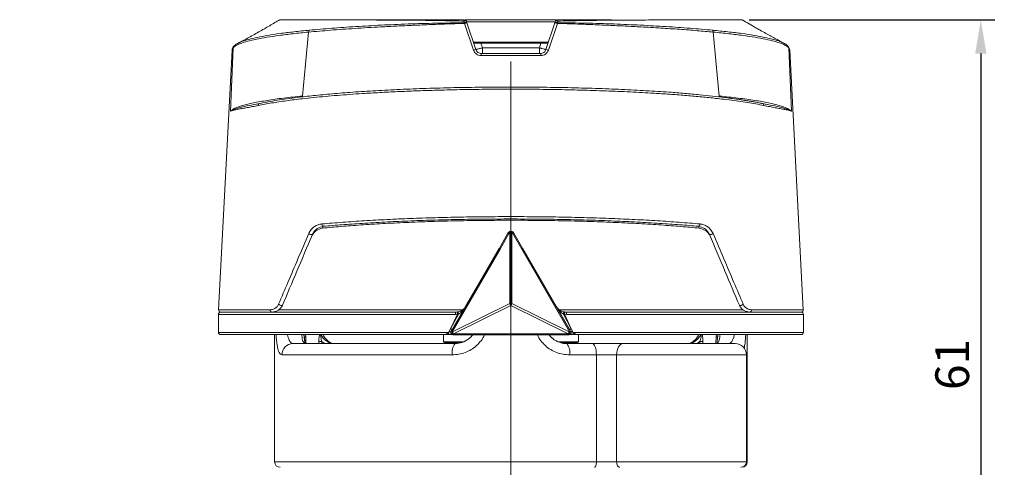
# Model space of a CAD drawing. Units: millimetres. Extents: x 874 to 1468, y -218 to 623.
# Drawn here: x 999 to 1087, y 506 to 546 of the extents above; entities that cross this region are included whole.
import ezdxf

# ---------------------------------------------------------------- set-up
doc = ezdxf.new("R2010")
doc.units = ezdxf.units.MM
doc.layers.add('osie', color=7, linetype='Continuous')
doc.layers.add('wymiary', color=3, linetype='Continuous')
doc.styles.get("Standard").update_dxf_attribs({"font": 'arial.ttf'})
doc.dimstyles.new('Afriso', dxfattribs={"dimtxt": 3, "dimasz": 3, "dimexe": 1.25, "dimexo": 0.625, "dimtad": 1, "dimdec": 0, "dimtxsty": 'Standard', "dimcen": 2.5, "dimadec": 0, "dimazin": 0, "dimtfac": 1, "dimtdec": 0, "dimtmove": 0, "dimatfit": 3, "dimfxl": 1, "dimarcsym": 0})

# ---------------------------------------------------------------- blocks, each defined once
blk = doc.blocks.new('SW_CENTERMARKSYMBOL_0')
at = {"color": 0, "linetype": 'Continuous', "lineweight": 0}
for p, q in [((0, 2.5), (0, 28.793)), ((0, 0), (0, 1.25)), ((-2.5, 0), (-21.832, 0)), ((0, 0), (-1.25, 0)), ((0, 0), (0, -1.25)), ((0, 0), (1.25, 0)), ((2.5, 0), (21.927, 0)), ((0, -2.5), (0, -9.05))]:
    blk.add_line(p, q, dxfattribs=at)
blk = doc.blocks.new('ARV4dF20')
at = {"color": 7, "linetype": 'Continuous', "lineweight": 15}
for p, q in [((-4.127, 61.023), (-4.178, 61.174)), ((-4.128, 60.969), (-4.127, 61.023)), ((-3.328, 58.589), (-4.128, 60.969)), ((-3.907, 61.022), (-3.954, 61.163)), ((-3.114, 58.642), (-3.907, 61.022)), ((3.907, 61.022), (3.114, 58.642)), ((4.128, 60.969), (3.328, 58.589)), ((3.907, 61.022), (3.954, 61.163)), ((4.178, 61.174), (4.127, 61.023)), ((4.127, 61.023), (4.128, 60.969)), ((-18.516, 54.513), (-17.989, 60.194)), ((17.989, 60.194), (18.516, 54.513)), ((-24.934, 53.17), (-24.692, 58.803)), ((-24.692, 58.803), (-24.779, 58.602)), ((-3.336, 59.3), (3.339, 59.3)), ((-2.668, 59.3), (-2.668, 59.2)), ((-2.534, 58.8), (-2.668, 59.2)), ((-2.668, 59.2), (2.668, 59.2)), ((-2.534, 58.8), (-2.534, 58.3)), ((-2.534, 58.8), (2.534, 58.8)), ((2.534, 58.8), (2.668, 59.2)), ((2.534, 58.3), (2.534, 58.8)), ((2.668, 59.3), (2.668, 59.2)), ((24.692, 58.803), (24.934, 53.17)), ((24.779, 58.602), (24.692, 58.803)), ((-24.779, 58.602), (-25.989, 35.51)), ((2.659, 58.11), (-2.659, 58.11)), ((25.989, 35.51), (24.779, 58.602)), ((-22.36, 53.844), (-22.768, 53.769)), ((22.768, 53.769), (22.36, 53.844)), ((-16.743, 42.766), (-16.675, 42.928)), ((16.743, 42.766), (16.675, 42.928)), ((-1.058, 40.941), (-0.26, 42.324)), ((-0.178, 42.276), (-0.967, 40.909)), ((-0.091, 36.067), (-0.091, 42.326)), ((0, 42.474), (0, 42.474)), ((0, 42.332), (0, 36.074)), ((0.091, 42.326), (0.091, 36.067)), ((0.967, 40.909), (0.178, 42.276)), ((0.26, 42.324), (1.058, 40.941)), ((-5.3, 33.586), (-1.049, 40.956)), ((-5.218, 33.538), (-0.967, 40.909)), ((-4.026, 35.8), (-1.058, 40.941)), ((-1.058, 40.941), (-1.049, 40.956)), ((0.967, 40.909), (5.218, 33.538)), ((1.058, 40.941), (1.049, 40.956)), ((1.049, 40.956), (5.3, 33.586)), ((1.058, 40.941), (4.026, 35.8)), ((-5.187, 33.538), (-0.091, 36.067)), ((-5.096, 33.363), (0, 35.893)), ((0, 35.893), (5.096, 33.363)), ((0, 33.363), (0, 35.893)), ((0.091, 36.067), (5.187, 33.538)), ((-26, 35.1), (-26, 33.5)), ((-21, 35.361), (-21, 35.3)), ((-4.759, 35.112), (-5.36, 33.815)), ((-5.36, 33.815), (-4.66, 35.107)), ((-4.337, 35.257), (-5.228, 33.715)), ((-4.93, 35.1), (-4.759, 35.112)), ((-4.751, 35.31), (-4.892, 35.3)), ((-4.66, 35.107), (-4.759, 35.112)), ((-4.695, 35.32), (-4.751, 35.31)), ((-4.66, 35.107), (-4.401, 35.309)), ((-4.329, 35.474), (-4.401, 35.427)), ((5.228, 33.715), (4.337, 35.257)), ((4.401, 35.309), (4.66, 35.107)), ((4.66, 35.107), (4.759, 35.112)), ((4.66, 35.107), (5.36, 33.815)), ((4.751, 35.31), (4.695, 35.32)), ((4.892, 35.3), (4.751, 35.31)), ((4.759, 35.112), (5.36, 33.815)), ((4.759, 35.112), (4.93, 35.1)), ((21, 35.3), (21, 35.361)), ((26, 33.5), (26, 35.1)), ((-21, 33.3), (-21, 22)), ((-18.384, 33.156), (-18.402, 33.3)), ((-6, 33.3), (-6, 32.66)), ((-5.819, 33.3), (-5.498, 33.3)), ((-5.541, 33.5), (-5.36, 33.815)), ((-5.319, 33.54), (-5.321, 33.531)), ((-5.298, 33.594), (-5.3, 33.586)), ((-5.3, 33.586), (-5.218, 33.538)), ((-5.228, 33.715), (-5.298, 33.594)), ((-5.218, 33.538), (-5.187, 33.538)), ((-5.13, 33.286), (-5.099, 33.285)), ((-5.127, 33.286), (-5.13, 33.286)), ((-5.096, 33.285), (-5.099, 33.285)), ((0, 33.363), (-5.096, 33.363)), ((-5.096, 33.285), (0, 33.285)), ((-5.096, 33.285), (-5.096, 33.285)), ((5.096, 33.363), (0, 33.363)), ((0, 33.285), (5.096, 33.285)), ((5.096, 33.285), (5.096, 33.285)), ((5.099, 33.285), (5.096, 33.285)), ((5.099, 33.285), (5.13, 33.286)), ((5.187, 33.538), (5.218, 33.538)), ((5.321, 33.531), (5.319, 33.54)), ((5.36, 33.815), (5.541, 33.5)), ((5.498, 33.3), (5.819, 33.3)), ((6, 32.66), (6, 33.3)), ((18.401, 33.323), (18.379, 33.117)), ((21, 22), (21, 33.3)), ((-16.013, 32.526), (-15.854, 32.5)), ((-6, 32.66), (-5.85, 32.573)), ((-4.243, 32.66), (-6, 32.66)), ((6, 32.66), (4.223, 32.66)), ((7.236, 32.5), (4.963, 32.5)), ((5.85, 32.573), (6, 32.66)), ((15.854, 32.5), (16.017, 32.526)), ((-5.212, 31.5), (-20.343, 31.5)), ((7.598, 31.5), (5.212, 31.5)), ((7.598, 22), (7.598, 31.5)), ((7.598, 31.5), (9.398, 31.5)), ((9.398, 31.5), (9.398, 22)), ((20.935, 22), (20.935, 31.5)), ((9.398, 22), (7.598, 22))]:
    blk.add_line(p, q, dxfattribs=at)
at = {"color": 8, "linetype": 'Continuous', "lineweight": 15}
for p, q in [((3.937, 61.1), (-3.935, 61.1)), ((22.277, 53.863), (22.033, 53.909)), ((-26, 35.1), (-4.93, 35.1)), ((-25.989, 35.51), (-21.391, 35.51)), ((-20.965, 35.3), (-20.965, 35.371)), ((-20.694, 35.49), (-4.286, 35.49)), ((4.286, 35.49), (20.666, 35.49)), ((4.93, 35.1), (26, 35.1)), ((20.965, 35.371), (20.965, 35.3)), ((21.391, 35.51), (25.989, 35.51)), ((-26, 33.5), (-5.541, 33.5)), ((-18.266, 33.3), (-18.231, 33.109)), ((-5.096, 33.285), (-5.096, 33.363)), ((0, 33.363), (0, 33.285)), ((5.096, 33.363), (5.096, 33.285)), ((5.541, 33.5), (26, 33.5)), ((18.231, 33.109), (18.266, 33.3)), ((-18.377, 33.112), (-18.398, 33.244)), ((-18.231, 33.109), (-18.219, 32.512)), ((-17.061, 32.5), (-17.065, 32.69)), ((-16.799, 32.693), (-16.795, 32.5)), ((-16.799, 32.693), (-16.55, 32.5)), ((-5.85, 32.573), (-4.504, 32.573)), ((4.475, 32.573), (5.85, 32.573)), ((16.55, 32.5), (16.799, 32.693)), ((16.795, 32.5), (16.799, 32.693)), ((17.065, 32.69), (17.061, 32.5)), ((18.219, 32.5), (18.231, 33.109)), ((18.398, 33.244), (18.377, 33.112)), ((20.935, 31.5), (9.398, 31.5)), ((-21, 22), (7.598, 22)), ((9.398, 22), (20.935, 22)), ((21, 22), (20.935, 22))]:
    blk.add_line(p, q, dxfattribs=at)
at = {"color": 8, "linetype": 'Continuous', "lineweight": 15, "flags": 128}
for points in [[(-18.516, 54.513), (-18.518, 54.473), (-18.524, 54.439)], [(18.524, 54.44), (18.518, 54.473), (18.516, 54.513)], [(-5.13, 33.286), (-5.149, 33.29), (-5.169, 33.305), (-5.188, 33.329), (-5.203, 33.362), (-5.214, 33.402), (-5.22, 33.446), (-5.221, 33.492), (-5.218, 33.538)], [(-5.099, 33.285), (-5.118, 33.289), (-5.139, 33.304), (-5.157, 33.329), (-5.172, 33.362), (-5.183, 33.401), (-5.19, 33.445), (-5.191, 33.492), (-5.187, 33.538)], [(5.187, 33.538), (5.191, 33.492), (5.19, 33.445), (5.183, 33.401), (5.172, 33.362), (5.157, 33.329), (5.139, 33.304), (5.118, 33.289), (5.099, 33.285)], [(5.218, 33.538), (5.221, 33.492), (5.22, 33.446), (5.214, 33.402), (5.203, 33.362), (5.188, 33.329), (5.169, 33.305), (5.149, 33.29), (5.13, 33.286)], [(19.861, 33.3), (19.846, 33.231), (19.8, 33.058), (19.729, 32.855), (19.671, 32.733), (19.631, 32.668), (19.619, 32.652), (19.616, 32.647), (19.614, 32.645), (19.614, 32.645), (19.614, 32.644), (19.614, 32.644), (19.613, 32.644), (19.613, 32.644), (19.613, 32.644), (19.613, 32.644), (19.613, 32.644), (19.495, 32.533), (19.374, 32.5)]]:
    blk.add_lwpolyline(points, dxfattribs=at)
at = {"color": 7, "linetype": 'Continuous', "lineweight": 15, "flags": 128}
for points in [[(-20.649, 35.999), (-20.612, 35.967), (-20.564, 35.937), (-20.51, 35.911), (-20.454, 35.893), (-20.401, 35.883), (-20.356, 35.883), (-20.323, 35.892), (-20.305, 35.911)], [(20.649, 35.999), (20.612, 35.967), (20.564, 35.937), (20.51, 35.911), (20.454, 35.893), (20.401, 35.883), (20.356, 35.883), (20.323, 35.892), (20.306, 35.911)], [(-4.401, 35.309), (-4.407, 35.331), (-4.412, 35.352), (-4.414, 35.372), (-4.414, 35.389), (-4.411, 35.405), (-4.407, 35.417), (-4.401, 35.427), (-4.392, 35.434)], [(4.392, 35.434), (4.401, 35.427), (4.407, 35.417), (4.411, 35.405), (4.414, 35.389), (4.414, 35.372), (4.412, 35.352), (4.407, 35.331), (4.401, 35.309)], [(-5.321, 33.531), (-5.32, 33.537), (-5.3, 33.586)], [(5.218, 33.538), (5.235, 33.548), (5.252, 33.558), (5.266, 33.566), (5.278, 33.573), (5.287, 33.578), (5.294, 33.582), (5.298, 33.585), (5.3, 33.586)], [(5.3, 33.586), (5.32, 33.537), (5.321, 33.531)], [(7.236, 32.5), (7.307, 32.481), (7.375, 32.424), (7.437, 32.331), (7.492, 32.207), (7.537, 32.056), (7.571, 31.883), (7.591, 31.695), (7.598, 31.5)], [(9.398, 31.5), (9.409, 31.695), (9.439, 31.883), (9.489, 32.056), (9.556, 32.207), (9.638, 32.331), (9.731, 32.424), (9.832, 32.481), (9.937, 32.5)], [(18.231, 33.109), (18.268, 33.109), (18.301, 33.109), (18.329, 33.109), (18.352, 33.109), (18.368, 33.109), (18.378, 33.11), (18.381, 33.111), (18.377, 33.112)], [(7.417, 21.5), (7.453, 21.51), (7.487, 21.538), (7.518, 21.584), (7.545, 21.646), (7.568, 21.722), (7.585, 21.809), (7.595, 21.902), (7.598, 22)], [(9.667, 21.5), (9.615, 21.51), (9.565, 21.538), (9.518, 21.584), (9.477, 21.646), (9.444, 21.722), (9.419, 21.809), (9.404, 21.902), (9.398, 22)]]:
    blk.add_lwpolyline(points, dxfattribs=at)
at = {"color": 7, "linetype": 'Continuous', "lineweight": 15}
for centre, radius, start, end in [((-4.144, 61.1), 0.2, 18.43495, 90), ((4.144, 61.1), 0.2, 90, 161.56505), ((-17.783, 60.211), 0.206, 132.19632, 184.89564), ((17.783, 60.211), 0.206, 355.10611, 47.80193), ((-24.496, 58.795), 0.197, 119.08444, 144.54701), ((-3.067, 57.99), 0.654, 94.1283, 113.55281), ((3.067, 57.99), 0.654, 66.44692, 85.87196), ((24.496, 58.795), 0.197, 35.41522, 60.91666), ((-2.169, 58.156), 0.492, 162.94922, 185.27446), ((2.169, 58.156), 0.492, 354.72953, 17.04902), ((-22.278, 53.684), 0.179, 89.73565, 183.1613), ((22.278, 53.684), 0.179, 356.83966, 90.26309), ((-16.607, 43.116), 0.2, 173.85992, 250.2731), ((16.607, 43.116), 0.2, 289.72747, 6.13878), ((-17.729, 42.539), 0.346, 225.69356, 283.82974), ((25.156, 86.183), 50.692, 239.90823, 240.01553), ((-0.002, 41.713), 0.619, 89.8455, 98.28332), ((-24.966, 85.855), 50.312, 299.98293, 300.09105), ((17.729, 42.539), 0.346, 256.17033, 314.30637), ((-0.002, 35.455), 0.618, 89.83952, 98.28765), ((0.455, 36.241), 0.573, 197.67694, 217.41378), ((0.002, 35.455), 0.618, 81.7119, 90.16093), ((-0.455, 36.241), 0.573, 322.5844, 342.32488), ((-25.8, 35.1), 0.2, 90, 180), ((-25.789, 35.5), 0.2, 177, 270), ((-21.206, 35.486), 0.187, 172.42547, 263.55904), ((-4.638, 35.148), 0.296, 149.15618, 189.37018), ((-4.475, 35.199), 0.297, 158.14168, 197.0615), ((-3.179, 35.462), 1.523, 185.38315, 193.49065), ((-4.49, 35.132), 0.198, 39.20184, 63.31942), ((4.49, 35.133), 0.197, 116.67548, 140.8065), ((3.178, 35.463), 1.524, 346.51063, 354.61362), ((4.475, 35.199), 0.297, 342.93709, 21.85973), ((4.638, 35.148), 0.296, 350.63035, 30.84535), ((21.206, 35.486), 0.187, 276.44031, 7.57486), ((25.789, 35.5), 0.2, 270, 3), ((25.8, 35.1), 0.2, 0, 90), ((-25.8, 33.5), 0.2, 180, 270), ((-5.274, 33.452), 0.271, 169.85024, 214.20995), ((-5.525, 33.46), 0.392, 40.6811, 65.08096), ((-5.127, 33.486), 0.2, 149.96982, 269.07531), ((-4.641, 33.712), 0.573, 197.6767, 217.44013), ((-4.977, 34.5), 2, 307.81355, 322.28218), ((4.977, 34.5), 2, 217.53056, 233.75558), ((4.641, 33.712), 0.573, 322.56032, 342.32356), ((5.127, 33.486), 0.2, 270.9249, 30.02943), ((5.525, 33.46), 0.392, 114.91547, 139.32247), ((5.274, 33.452), 0.271, 325.78929, 10.15155), ((25.8, 33.5), 0.2, 270, 0), ((-19.358, 31.515), 0.985, 90.92478, 180.89594), ((-17.027, 42.325), 9.635, 269.7755, 271.35421), ((-5.95, 32.4), 0.2, 30, 60), ((-4.018, 31.735), 1.216, 141.00379, 191.12143), ((-4.96, 34.426), 1.926, 269.91384, 308.76434), ((4.018, 31.735), 1.216, 348.87924, 38.99534), ((5.95, 32.4), 0.2, 120, 150), ((17.027, 42.325), 9.635, 268.64581, 270.22448), ((19.935, 31.5), 1, 0, 90), ((-20.5, 22), 0.5, 180, 270), ((20.435, 22), 0.5, 270, 0), ((20.5, 22), 0.5, 270, 0)]:
    blk.add_arc(centre, radius, start, end, dxfattribs=at)
at = {"color": 8, "linetype": 'Continuous', "lineweight": 15}
for centre, radius, start, end in [((-24.495, 58.794), 0.197, 144.57162, 177.50991), ((24.495, 58.794), 0.197, 2.48834, 35.39586), ((-18.29, 35.92), 2.812, 268.27666, 271.19041)]:
    blk.add_arc(centre, radius, start, end, dxfattribs=at)
at = {"color": 7, "linetype": 'Continuous', "lineweight": 15}
for points, knots in [([(-20.563, 61.29), (-20.703, 61.207), (-20.988, 61.038), (-21.452, 60.762), (-21.936, 60.479), (-22.437, 60.193), (-22.947, 59.909), (-23.452, 59.636), (-23.92, 59.388), (-24.172, 59.254), (-24.294, 59.189)], [0, 0, 0, 0, 0.097427, 0.19679, 0.302012, 0.416794, 0.544433, 0.687585, 0.847984, 1, 1, 1, 1]), ([(-4.178, 61.174), (-4.8, 61.189), (-6.04, 61.221), (-7.835, 61.247), (-9.558, 61.262), (-11.371, 61.271), (-13.231, 61.276), (-15.062, 61.28), (-16.668, 61.282), (-18.029, 61.281), (-19.118, 61.28), (-19.932, 61.278), (-20.416, 61.276), (-20.627, 61.273), (-20.586, 61.272), (-20.583, 61.272)], [0, 0, 0, 0, 0.068402, 0.136634, 0.204823, 0.272388, 0.362107, 0.452521, 0.542398, 0.632159, 0.722598, 0.81231, 0.902293, 0.992681, 1, 1, 1, 1]), ([(-19.748, 61.3), (-19.735, 61.3), (-19.709, 61.3), (-19.525, 61.3), (-19.436, 61.3)], [0, 0, 0, 0, 0.518449, 1, 1, 1, 1]), ([(-4.144, 61.3), (-4.965, 61.3), (-6.605, 61.3), (-8.945, 61.3), (-11.142, 61.3), (-13.168, 61.3), (-14.996, 61.3), (-16.594, 61.3), (-17.964, 61.3), (-18.647, 61.3), (-18.989, 61.3)], [0, 0, 0, 0, 0.125728, 0.251023, 0.376395, 0.500781, 0.625682, 0.750514, 0.87521, 1, 1, 1, 1]), ([(-4.178, 61.174), (-4.177, 61.188), (-4.174, 61.218), (-4.167, 61.258), (-4.157, 61.293), (-4.149, 61.297), (-4.144, 61.3)], [0, 0, 0, 0, 0.1936446, 0.4246026, 0.6933945, 1, 1, 1, 1]), ([(4.056, 61.3), (3.878, 61.3), (3.127, 61.3), (1.768, 61.3), (0, 61.3), (-1.769, 61.3), (-3.127, 61.3), (-3.878, 61.3), (-4.056, 61.3)], [0, 0, 0, 0, 0.067284, 0.283674, 0.5, 0.716391, 0.932716, 1, 1, 1, 1]), ([(4.144, 61.3), (4.149, 61.297), (4.157, 61.293), (4.167, 61.258), (4.174, 61.218), (4.177, 61.188), (4.178, 61.174)], [0, 0, 0, 0, 0.306594, 0.57539, 0.806351, 1, 1, 1, 1]), ([(8.925, 61.3), (8.155, 61.3), (6.612, 61.3), (4.967, 61.3), (4.144, 61.3)], [0, 0, 0, 0, 0.499344, 1, 1, 1, 1]), ([(20.583, 61.272), (20.586, 61.272), (20.626, 61.273), (20.416, 61.276), (19.931, 61.278), (19.118, 61.28), (18.029, 61.281), (16.67, 61.282), (15.065, 61.28), (13.235, 61.276), (11.375, 61.271), (9.557, 61.262), (7.833, 61.247), (6.041, 61.221), (4.8, 61.189), (4.178, 61.174)], [0, 0, 0, 0, 0.0069565, 0.097106, 0.1868281, 0.2772824, 0.3671264, 0.4569426, 0.5473976, 0.6371243, 0.7272336, 0.7953038, 0.8632368, 0.9315519, 1, 1, 1, 1]), ([(19.436, 61.3), (19.525, 61.3), (19.709, 61.3), (19.735, 61.3), (19.748, 61.3)], [0, 0, 0, 0, 0.481478, 1, 1, 1, 1]), ([(24.281, 59.197), (24.072, 59.309), (23.581, 59.572), (22.746, 60.031), (21.72, 60.608), (20.965, 61.053), (20.563, 61.29)], [0, 0, 0, 0, 0.176042, 0.411725, 0.685988, 1, 1, 1, 1]), ([(-4.128, 60.969), (-4.593, 60.955), (-5.587, 60.926), (-7.108, 60.868), (-8.653, 60.804), (-10.145, 60.734), (-11.9, 60.643), (-13.889, 60.523), (-16.048, 60.37), (-17.347, 60.252), (-17.989, 60.194)], [0, 0, 0, 0, 0.091117, 0.194757, 0.302193, 0.402914, 0.502153, 0.672213, 0.838159, 1, 1, 1, 1]), ([(-17.922, 60.364), (-17.265, 60.423), (-15.955, 60.54), (-13.804, 60.689), (-11.538, 60.819), (-9.154, 60.923), (-6.681, 60.998), (-4.979, 61.015), (-4.127, 61.023)], [0, 0, 0, 0, 0.166447, 0.331771, 0.497496, 0.664765, 0.832193, 1, 1, 1, 1]), ([(-3.954, 61.163), (-3.957, 61.168), (-3.961, 61.178), (-3.977, 61.188), (-4.001, 61.196), (-4.029, 61.2), (-4.064, 61.199), (-4.101, 61.195), (-4.14, 61.186), (-4.166, 61.178), (-4.178, 61.174)], [0, 0, 0, 0, 0.109101, 0.249997, 0.360596, 0.499992, 0.61945, 0.749999, 0.874981, 1, 1, 1, 1]), ([(-3.907, 61.022), (-3.909, 61.023), (-3.913, 61.025), (-3.932, 61.023), (-3.959, 61.018), (-4.001, 61.008), (-4.059, 60.992), (-4.106, 60.976), (-4.128, 60.969)], [0, 0, 0, 0, 0.154065, 0.299883, 0.437419, 0.566675, 0.799376, 1, 1, 1, 1]), ([(-4.127, 61.023), (-4.102, 61.031), (-4.064, 61.042), (-4.015, 61.049), (-3.974, 61.052), (-3.94, 61.047), (-3.916, 61.037), (-3.91, 61.027), (-3.907, 61.022)], [0, 0, 0, 0, 0.242086, 0.368605, 0.499828, 0.708722, 0.844163, 1, 1, 1, 1]), ([(3.907, 61.022), (3.91, 61.027), (3.916, 61.037), (3.94, 61.047), (3.974, 61.052), (4.015, 61.05), (4.064, 61.042), (4.102, 61.031), (4.127, 61.023)], [0, 0, 0, 0, 0.155878, 0.291323, 0.500174, 0.631425, 0.757948, 1, 1, 1, 1]), ([(4.128, 60.969), (4.106, 60.976), (4.059, 60.992), (4.001, 61.008), (3.959, 61.018), (3.932, 61.023), (3.913, 61.025), (3.909, 61.023), (3.907, 61.022)], [0, 0, 0, 0, 0.200628, 0.43333, 0.562579, 0.70011, 0.845927, 1, 1, 1, 1]), ([(4.178, 61.174), (4.165, 61.178), (4.14, 61.186), (4.1, 61.195), (4.063, 61.199), (4.028, 61.2), (4.001, 61.196), (3.977, 61.188), (3.961, 61.178), (3.957, 61.168), (3.954, 61.163)], [0, 0, 0, 0, 0.125032, 0.250014, 0.38906, 0.500009, 0.639454, 0.750003, 0.890919, 1, 1, 1, 1]), ([(4.127, 61.023), (4.979, 61.015), (6.681, 60.999), (9.154, 60.923), (11.538, 60.819), (13.804, 60.689), (15.955, 60.54), (17.265, 60.423), (17.922, 60.364)], [0, 0, 0, 0, 0.1678063, 0.3352345, 0.5025036, 0.6682285, 0.8335527, 1, 1, 1, 1]), ([(17.989, 60.194), (17.512, 60.238), (16.549, 60.326), (14.986, 60.446), (13.324, 60.558), (11.7, 60.653), (10.145, 60.734), (8.653, 60.804), (7.107, 60.868), (5.586, 60.926), (4.592, 60.955), (4.128, 60.969)], [0, 0, 0, 0, 0.120997, 0.2443074, 0.3699365, 0.4978885, 0.5970842, 0.6978087, 0.8053074, 0.9089632, 1, 1, 1, 1]), ([(-17.989, 60.194), (-18.456, 60.147), (-19.387, 60.054), (-20.617, 59.9), (-21.714, 59.736), (-22.654, 59.563), (-23.432, 59.381), (-24.035, 59.194), (-24.478, 59.001), (-24.621, 58.869), (-24.692, 58.803)], [0, 0, 0, 0, 0.1252459, 0.2496192, 0.3742417, 0.4998457, 0.6245585, 0.7489034, 0.8740054, 1, 1, 1, 1]), ([(24.692, 58.803), (24.621, 58.869), (24.48, 58.999), (24.04, 59.192), (23.437, 59.38), (22.66, 59.561), (21.722, 59.735), (20.628, 59.899), (19.395, 60.053), (18.458, 60.147), (17.989, 60.194)], [0, 0, 0, 0, 0.125246, 0.249618, 0.374241, 0.499844, 0.624555, 0.748904, 0.87405, 1, 1, 1, 1]), ([(-24.656, 58.909), (-24.69, 58.858), (-24.758, 58.757), (-24.772, 58.653), (-24.779, 58.601)], [0, 0, 0, 0, 0.501117, 1, 1, 1, 1]), ([(-24.591, 58.966), (-24.533, 59.033), (-24.467, 59.109), (-24.299, 59.183), (-24.279, 59.192)], [0, 0, 0, 0, 0.881573, 1, 1, 1, 1]), ([(-3.275, 59.3), (-3.248, 59.3), (-3.159, 59.3), (-2.95, 59.3), (-2.76, 59.3), (-2.668, 59.3)], [0, 0, 0, 0, 0.187397, 0.607023, 1, 1, 1, 1]), ([(-2.534, 58.8), (-2.581, 58.787), (-2.669, 58.763), (-2.812, 58.724), (-2.932, 58.692), (-3.021, 58.667), (-3.094, 58.647), (-3.106, 58.644), (-3.114, 58.642)], [0, 0, 0, 0, 0.155194, 0.290467, 0.500413, 0.630748, 0.757636, 1, 1, 1, 1]), ([(-2.64, 58.3), (-2.682, 58.303), (-2.787, 58.311), (-2.936, 58.385), (-3.056, 58.504), (-3.096, 58.601), (-3.114, 58.642)], [0, 0, 0, 0, 0.2050861, 0.5006461, 0.785842, 1, 1, 1, 1]), ([(2.534, 58.8), (2.581, 58.787), (2.669, 58.763), (2.812, 58.724), (2.932, 58.692), (3.021, 58.667), (3.094, 58.647), (3.106, 58.644), (3.114, 58.642)], [0, 0, 0, 0, 0.1552197, 0.2905022, 0.5004121, 0.6307635, 0.7576574, 1, 1, 1, 1]), ([(3.114, 58.642), (3.096, 58.601), (3.056, 58.504), (2.936, 58.385), (2.786, 58.311), (2.682, 58.303), (2.64, 58.3)], [0, 0, 0, 0, 0.214548, 0.500715, 0.795193, 1, 1, 1, 1]), ([(2.668, 59.3), (2.76, 59.3), (2.95, 59.3), (3.159, 59.3), (3.248, 59.3), (3.275, 59.3)], [0, 0, 0, 0, 0.393132, 0.812934, 1, 1, 1, 1]), ([(24.279, 59.192), (24.299, 59.183), (24.467, 59.109), (24.533, 59.033), (24.591, 58.966)], [0, 0, 0, 0, 0.123687, 1, 1, 1, 1]), ([(24.779, 58.601), (24.773, 58.653), (24.761, 58.747), (24.7, 58.838), (24.673, 58.879)], [0, 0, 0, 0, 0.553135, 1, 1, 1, 1]), ([(-2.659, 58.11), (-2.733, 58.117), (-2.88, 58.131), (-3.077, 58.234), (-3.239, 58.387), (-3.298, 58.522), (-3.328, 58.589)], [0, 0, 0, 0, 0.250784, 0.5007, 0.749952, 1, 1, 1, 1]), ([(3.328, 58.589), (3.298, 58.522), (3.239, 58.387), (3.076, 58.234), (2.879, 58.13), (2.733, 58.117), (2.659, 58.11)], [0, 0, 0, 0, 0.250743, 0.500639, 0.749863, 1, 1, 1, 1]), ([(19.49, 54.319), (19.332, 54.341), (18.844, 54.408), (17.926, 54.512), (16.74, 54.634), (15.45, 54.749), (13.886, 54.87), (12.028, 54.99), (9.841, 55.102), (7.515, 55.193), (5.076, 55.261), (2.557, 55.302), (0, 55.315), (-2.557, 55.302), (-5.077, 55.261), (-7.515, 55.193), (-9.841, 55.102), (-12.028, 54.99), (-14.049, 54.859), (-15.891, 54.713), (-17.545, 54.556), (-18.88, 54.404), (-19.948, 54.262), (-20.808, 54.135), (-21.318, 54.045), (-21.572, 54.001)], [0, 0, 0, 0, 0.016154, 0.0498234, 0.08347, 0.1189049, 0.1543159, 0.203603, 0.2537417, 0.3046741, 0.3567968, 0.4092474, 0.4619625, 0.5146871, 0.5671376, 0.6192508, 0.6701928, 0.7203316, 0.769609, 0.8168229, 0.862886, 0.9077507, 0.9385659, 0.9692789, 1, 1, 1, 1]), ([(-24.934, 53.17), (-24.82, 53.255), (-24.591, 53.424), (-23.886, 53.67), (-22.928, 53.905), (-21.701, 54.126), (-20.245, 54.333), (-19.093, 54.452), (-18.516, 54.513)], [0, 0, 0, 0, 0.167416, 0.333428, 0.499944, 0.66718, 0.833106, 1, 1, 1, 1]), ([(22.457, 53.674), (22.231, 53.719), (21.785, 53.809), (21.033, 53.936), (20.241, 54.055), (19.408, 54.167), (18.435, 54.284), (17.301, 54.404), (15.988, 54.525), (14.624, 54.635), (13.021, 54.746), (11.152, 54.854), (8.998, 54.952), (6.784, 55.028), (4.532, 55.083), (2.263, 55.115), (-0.011, 55.126), (-2.284, 55.115), (-4.55, 55.082), (-6.608, 55.032), (-8.451, 54.971), (-10.082, 54.904), (-11.674, 54.824), (-13.089, 54.74), (-14.34, 54.655), (-15.44, 54.57), (-16.511, 54.478), (-17.546, 54.379), (-18.719, 54.252), (-19.994, 54.093), (-21.329, 53.894), (-22.075, 53.749), (-22.457, 53.674)], [0, 0, 0, 0, 0.026449, 0.05222, 0.077314, 0.101731, 0.125472, 0.157605, 0.189133, 0.220056, 0.250378, 0.292963, 0.335164, 0.376985, 0.418432, 0.459511, 0.500226, 0.540876, 0.581888, 0.623269, 0.654555, 0.686053, 0.717767, 0.749698, 0.773885, 0.798456, 0.823413, 0.848756, 0.874488, 0.914444, 0.95628, 1, 1, 1, 1]), ([(18.516, 54.513), (19.093, 54.452), (20.245, 54.333), (21.699, 54.127), (22.927, 53.906), (23.885, 53.67), (24.592, 53.424), (24.82, 53.255), (24.934, 53.17)], [0, 0, 0, 0, 0.166917, 0.332627, 0.499515, 0.666578, 0.832644, 1, 1, 1, 1]), ([(22.36, 53.844), (22.17, 53.883), (21.827, 53.953), (21.32, 54.043), (20.903, 54.112), (20.544, 54.168), (20.196, 54.22), (19.88, 54.266), (19.652, 54.293), (19.558, 54.304)], [0, 0, 0, 0, 0.239143, 0.430386, 0.573762, 0.686675, 0.801344, 0.918482, 1, 1, 1, 1]), ([(-22.433, 53.832), (-22.717, 53.778), (-23.34, 53.659), (-24.055, 53.498), (-24.637, 53.333), (-24.835, 53.225), (-24.934, 53.17)], [0, 0, 0, 0, 0.21796, 0.478239, 0.738754, 1, 1, 1, 1]), ([(-22.457, 53.674), (-22.631, 53.639), (-22.988, 53.566), (-23.45, 53.482), (-23.866, 53.408), (-24.193, 53.348), (-24.45, 53.298), (-24.638, 53.257), (-24.808, 53.215), (-24.888, 53.187), (-24.934, 53.17)], [0, 0, 0, 0, 0.135585, 0.276749, 0.412992, 0.555342, 0.664194, 0.77011, 0.866634, 1, 1, 1, 1]), ([(-21.62, 53.988), (-21.654, 53.982), (-21.922, 53.936), (-22.156, 53.887), (-22.36, 53.844)], [0, 0, 0, 0, 0.127171, 1, 1, 1, 1]), ([(24.934, 53.17), (24.835, 53.225), (24.636, 53.333), (24.056, 53.498), (23.326, 53.662), (22.686, 53.784), (22.386, 53.841)], [0, 0, 0, 0, 0.258008, 0.515295, 0.772349, 1, 1, 1, 1]), ([(24.934, 53.17), (24.893, 53.185), (24.814, 53.213), (24.653, 53.254), (24.483, 53.292), (24.31, 53.326), (24.123, 53.361), (23.864, 53.409), (23.493, 53.474), (23.011, 53.562), (22.64, 53.637), (22.457, 53.674)], [0, 0, 0, 0, 0.119951, 0.227633, 0.323049, 0.406202, 0.477095, 0.565769, 0.711197, 0.85766, 1, 1, 1, 1]), ([(-16.806, 43.137), (-16.198, 43.189), (-14.992, 43.292), (-13.039, 43.423), (-11.027, 43.534), (-8.93, 43.626), (-6.758, 43.699), (-4.518, 43.751), (-2.254, 43.783), (0.02, 43.793), (2.293, 43.782), (4.556, 43.751), (6.795, 43.698), (8.963, 43.625), (11.053, 43.533), (13.056, 43.421), (15, 43.291), (16.2, 43.189), (16.806, 43.137)], [0, 0, 0, 0, 0.064427, 0.12772, 0.189888, 0.250937, 0.313851, 0.376417, 0.438644, 0.500538, 0.562417, 0.624632, 0.687192, 0.750104, 0.810903, 0.872814, 0.935844, 1, 1, 1, 1]), ([(-17.97, 42.291), (-17.902, 42.416), (-17.766, 42.665), (-17.47, 42.911), (-17.15, 43.08), (-16.92, 43.118), (-16.806, 43.137)], [0, 0, 0, 0, 0.249505, 0.499111, 0.749504, 1, 1, 1, 1]), ([(-17.646, 42.203), (-17.587, 42.311), (-17.469, 42.526), (-17.142, 42.807), (-16.861, 42.88), (-16.675, 42.928)], [0, 0, 0, 0, 0.249928, 0.500085, 1, 1, 1, 1]), ([(16.743, 42.766), (16.207, 42.816), (15.134, 42.917), (13.338, 43.052), (11.407, 43.172), (9.313, 43.275), (7.107, 43.358), (4.792, 43.419), (2.416, 43.457), (0, 43.469), (-2.416, 43.457), (-4.792, 43.419), (-7.107, 43.358), (-9.312, 43.275), (-11.407, 43.172), (-13.337, 43.052), (-15.134, 42.917), (-16.206, 42.816), (-16.743, 42.766)], [0, 0, 0, 0, 0.058638, 0.117255, 0.179088, 0.24091, 0.30507, 0.369225, 0.434609, 0.5, 0.565377, 0.630775, 0.694916, 0.75909, 0.820898, 0.882745, 0.941355, 1, 1, 1, 1]), ([(-16.675, 42.928), (-16.123, 42.975), (-15.019, 43.071), (-13.195, 43.197), (-11.252, 43.309), (-9.164, 43.405), (-6.98, 43.482), (-4.7, 43.538), (-2.367, 43.573), (0, 43.584), (2.367, 43.573), (4.699, 43.538), (6.98, 43.482), (9.164, 43.405), (11.252, 43.309), (13.195, 43.197), (15.019, 43.071), (16.122, 42.975), (16.675, 42.928)], [0, 0, 0, 0, 0.059075, 0.11813, 0.180051, 0.241962, 0.305934, 0.369903, 0.434948, 0.5, 0.565038, 0.630097, 0.694052, 0.758038, 0.819935, 0.88187, 0.940918, 1, 1, 1, 1]), ([(16.675, 42.928), (16.861, 42.88), (17.141, 42.808), (17.468, 42.526), (17.587, 42.311), (17.646, 42.203)], [0, 0, 0, 0, 0.499134, 0.749631, 1, 1, 1, 1]), ([(16.806, 43.137), (16.92, 43.118), (17.149, 43.08), (17.469, 42.911), (17.765, 42.666), (17.902, 42.416), (17.97, 42.291)], [0, 0, 0, 0, 0.24962, 0.499977, 0.749976, 1, 1, 1, 1]), ([(-20.649, 35.999), (-20.373, 36.647), (-19.805, 37.982), (-18.911, 40.081), (-18.29, 41.541), (-17.97, 42.291)], [0, 0, 0, 0, 0.313792, 0.647088, 1, 1, 1, 1]), ([(-20.305, 35.911), (-19.881, 36.916), (-19.007, 38.983), (-18.108, 41.11), (-17.646, 42.203)], [0, 0, 0, 0, 0.486037, 1, 1, 1, 1]), ([(-16.743, 42.766), (-16.928, 42.715), (-17.207, 42.638), (-17.5, 42.399), (-17.594, 42.235), (-17.626, 42.179)], [0, 0, 0, 0, 0.568076, 0.852632, 1, 1, 1, 1]), ([(-0.26, 42.324), (-0.246, 42.344), (-0.218, 42.385), (-0.157, 42.433), (-0.083, 42.467), (-0.028, 42.471), (0, 42.474)], [0, 0, 0, 0, 0.22952, 0.472368, 0.729056, 1, 1, 1, 1]), ([(-0.091, 42.326), (-0.099, 42.325), (-0.116, 42.324), (-0.141, 42.314), (-0.163, 42.298), (-0.173, 42.283), (-0.178, 42.276)], [0, 0, 0, 0, 0.262846, 0.517811, 0.760554, 1, 1, 1, 1]), ([(-0.091, 42.326), (-0.087, 42.345), (-0.08, 42.386), (-0.06, 42.432), (-0.032, 42.466), (-0.012, 42.471), (0, 42.474)], [0, 0, 0, 0, 0.238877, 0.500081, 0.709106, 1, 1, 1, 1]), ([(0, 42.474), (0, 42.471), (0, 42.467), (0, 42.437), (0, 42.391), (0, 42.352), (0, 42.332)], [0, 0, 0, 0, 0.250007, 0.500003, 0.750008, 1, 1, 1, 1]), ([(0, 42.474), (0.012, 42.471), (0.032, 42.466), (0.06, 42.432), (0.08, 42.386), (0.087, 42.345), (0.091, 42.326)], [0, 0, 0, 0, 0.290928, 0.499918, 0.761141, 1, 1, 1, 1]), ([(0, 42.474), (0.028, 42.471), (0.083, 42.467), (0.157, 42.433), (0.218, 42.385), (0.246, 42.344), (0.26, 42.324)], [0, 0, 0, 0, 0.270953, 0.527637, 0.770482, 1, 1, 1, 1]), ([(0, 42.332), (0.016, 42.332), (0.047, 42.332), (0.076, 42.328), (0.091, 42.326)], [0, 0, 0, 0, 0.500004, 1, 1, 1, 1]), ([(0.091, 42.326), (0.1, 42.325), (0.117, 42.324), (0.141, 42.314), (0.163, 42.298), (0.173, 42.283), (0.178, 42.276)], [0, 0, 0, 0, 0.2660103, 0.5180447, 0.763296, 1, 1, 1, 1]), ([(17.626, 42.18), (17.594, 42.236), (17.5, 42.4), (17.206, 42.638), (16.928, 42.715), (16.743, 42.766)], [0, 0, 0, 0, 0.1476558, 0.4324931, 1, 1, 1, 1]), ([(17.646, 42.203), (18.108, 41.11), (19.007, 38.983), (19.881, 36.916), (20.306, 35.911)], [0, 0, 0, 0, 0.513963, 1, 1, 1, 1]), ([(17.97, 42.291), (18.29, 41.541), (18.911, 40.081), (19.805, 37.982), (20.373, 36.647), (20.649, 35.999)], [0, 0, 0, 0, 0.352912, 0.686208, 1, 1, 1, 1]), ([(-0.967, 40.909), (-0.979, 40.915), (-1.003, 40.929), (-1.028, 40.944), (-1.046, 40.954), (-1.048, 40.955), (-1.049, 40.956)], [0, 0, 0, 0, 0.249995, 0.499987, 0.750004, 1, 1, 1, 1]), ([(0.967, 40.909), (0.979, 40.915), (1.003, 40.929), (1.028, 40.944), (1.046, 40.954), (1.048, 40.955), (1.049, 40.956)], [0, 0, 0, 0, 0.250002, 0.499989, 0.750004, 1, 1, 1, 1]), ([(-21.391, 35.51), (-21.259, 35.526), (-21.059, 35.551), (-20.833, 35.723), (-20.716, 35.863), (-20.67, 35.955), (-20.649, 35.999)], [0, 0, 0, 0, 0.498148, 0.748534, 0.880237, 1, 1, 1, 1]), ([(-20.305, 35.911), (-20.357, 35.817), (-20.47, 35.611), (-20.795, 35.36), (-21.057, 35.323), (-21.227, 35.3)], [0, 0, 0, 0, 0.227239, 0.500876, 1, 1, 1, 1]), ([(0, 36.074), (0, 36.058), (0, 36.027), (0, 35.979), (0, 35.933), (0, 35.906), (0, 35.893)], [0, 0, 0, 0, 0.250003, 0.500002, 0.750009, 1, 1, 1, 1]), ([(21.227, 35.3), (21.057, 35.323), (20.794, 35.36), (20.47, 35.611), (20.357, 35.817), (20.306, 35.911)], [0, 0, 0, 0, 0.4997959, 0.773023, 1, 1, 1, 1]), ([(20.649, 35.999), (20.67, 35.955), (20.716, 35.863), (20.832, 35.723), (21.059, 35.551), (21.259, 35.526), (21.391, 35.51)], [0, 0, 0, 0, 0.119548, 0.251053, 0.501797, 1, 1, 1, 1]), ([(-25.8, 35.3), (-25.783, 35.3), (-25.75, 35.3), (-25.478, 35.3), (-25.036, 35.3), (-24.393, 35.3), (-23.561, 35.3), (-22.53, 35.3), (-21.317, 35.3), (-19.925, 35.3), (-18.373, 35.3), (-16.683, 35.3), (-14.871, 35.3), (-12.972, 35.3), (-10.996, 35.3), (-8.99, 35.3), (-6.953, 35.3), (-5.579, 35.3), (-4.892, 35.3)], [0, 0, 0, 0, 0.05922, 0.118448, 0.180386, 0.242339, 0.306234, 0.370144, 0.435065, 0.5, 0.564921, 0.629856, 0.693751, 0.757661, 0.819599, 0.881552, 0.940772, 1, 1, 1, 1]), ([(-25.789, 35.3), (-25.764, 35.3), (-25.715, 35.3), (-25.31, 35.3), (-24.666, 35.3), (-23.76, 35.3), (-22.634, 35.3), (-21.695, 35.3), (-21.227, 35.3)], [0, 0, 0, 0, 0.16567, 0.332399, 0.5, 0.66757, 0.834315, 1, 1, 1, 1]), ([(-4.392, 35.434), (-4.442, 35.407), (-4.534, 35.359), (-4.645, 35.332), (-4.695, 35.32)], [0, 0, 0, 0, 0.54692, 1, 1, 1, 1]), ([(-4.401, 35.309), (-4.4, 35.31), (-4.39, 35.324), (-4.323, 35.417), (-4.239, 35.498), (-4.171, 35.586), (-4.143, 35.622), (-4.097, 35.685), (-4.056, 35.749), (-4.033, 35.788), (-4.028, 35.797), (-4.027, 35.799), (-4.026, 35.8), (-4.026, 35.8), (-4.026, 35.8), (-4.026, 35.8)], [0, 0, 0, 0, 0.008924, 0.079854, 0.55717, 0.564171, 0.621211, 0.779008, 0.945897, 0.986261, 0.996156, 0.99868, 0.999419, 0.999713, 1, 1, 1, 1]), ([(-4.026, 35.8), (-4.076, 35.727), (-4.156, 35.609), (-4.294, 35.495), (-4.366, 35.45), (-4.392, 35.434)], [0, 0, 0, 0, 0.499132, 0.813836, 1, 1, 1, 1]), ([(-4.026, 35.8), (-4.075, 35.714), (-4.151, 35.582), (-4.255, 35.399), (-4.311, 35.302), (-4.337, 35.257)], [0, 0, 0, 0, 0.5006187, 0.7724729, 1, 1, 1, 1]), ([(4.337, 35.257), (4.311, 35.302), (4.255, 35.399), (4.151, 35.581), (4.075, 35.714), (4.026, 35.8)], [0, 0, 0, 0, 0.22671, 0.49935, 1, 1, 1, 1]), ([(4.401, 35.309), (4.373, 35.34), (4.312, 35.407), (4.178, 35.565), (4.089, 35.704), (4.026, 35.8)], [0, 0, 0, 0, 0.199532, 0.44097, 1, 1, 1, 1]), ([(4.392, 35.434), (4.357, 35.456), (4.303, 35.489), (4.239, 35.542), (4.208, 35.571), (4.192, 35.586), (4.188, 35.59), (4.124, 35.653), (4.075, 35.727), (4.026, 35.8)], [0, 0, 0, 0, 0.250358, 0.376141, 0.465898, 0.490436, 0.497619, 0.501412, 1, 1, 1, 1]), ([(4.695, 35.32), (4.645, 35.332), (4.534, 35.359), (4.442, 35.407), (4.392, 35.434)], [0, 0, 0, 0, 0.4530856, 1, 1, 1, 1]), ([(4.892, 35.3), (5.579, 35.3), (6.953, 35.3), (8.989, 35.3), (10.996, 35.3), (12.972, 35.3), (14.871, 35.3), (16.683, 35.3), (18.373, 35.3), (19.924, 35.3), (21.317, 35.3), (22.53, 35.3), (23.561, 35.3), (24.393, 35.3), (25.036, 35.3), (25.478, 35.3), (25.75, 35.3), (25.783, 35.3), (25.8, 35.3)], [0, 0, 0, 0, 0.05922, 0.118448, 0.180386, 0.242339, 0.306234, 0.370144, 0.435065, 0.5, 0.564921, 0.629856, 0.693751, 0.757661, 0.819599, 0.881552, 0.940772, 1, 1, 1, 1]), ([(21.227, 35.3), (21.695, 35.3), (22.634, 35.3), (23.76, 35.3), (24.666, 35.3), (25.31, 35.3), (25.715, 35.3), (25.764, 35.3), (25.789, 35.3)], [0, 0, 0, 0, 0.16567, 0.332399, 0.5, 0.66757, 0.834315, 1, 1, 1, 1]), ([(-25.8, 33.3), (-25.784, 33.3), (-25.753, 33.3), (-25.494, 33.3), (-25.073, 33.3), (-24.462, 33.3), (-23.672, 33.3), (-22.694, 33.3), (-21.543, 33.3), (-20.222, 33.3), (-18.748, 33.3), (-17.14, 33.3), (-15.413, 33.3), (-13.598, 33.3), (-11.706, 33.3), (-9.777, 33.3), (-7.814, 33.3), (-6.484, 33.3), (-5.819, 33.3)], [0, 0, 0, 0, 0.059393, 0.118794, 0.180766, 0.242753, 0.306574, 0.37041, 0.435197, 0.5, 0.564788, 0.62959, 0.693411, 0.757247, 0.819219, 0.881206, 0.940599, 1, 1, 1, 1]), ([(-18.323, 32.576), (-18.32, 32.58), (-18.298, 32.615), (-18.334, 32.744), (-18.371, 33.001), (-18.393, 33.204), (-18.404, 33.305)], [0, 0, 0, 0, 0.049446, 0.452072, 0.728904, 1, 1, 1, 1]), ([(-15.733, 32.5), (-15.774, 32.504), (-15.87, 32.512), (-16.101, 32.608), (-16.387, 32.824), (-16.613, 33.089), (-16.682, 33.265), (-16.696, 33.3)], [0, 0, 0, 0, 0.093793, 0.221656, 0.566282, 0.912929, 1, 1, 1, 1]), ([(-5.819, 33.3), (-5.815, 33.301), (-5.806, 33.302), (-5.77, 33.321), (-5.71, 33.363), (-5.626, 33.427), (-5.569, 33.476), (-5.541, 33.5)], [0, 0, 0, 0, 0.095365, 0.209711, 0.499933, 0.749575, 1, 1, 1, 1]), ([(-5.337, 33.578), (-5.35, 33.572), (-5.377, 33.561), (-5.444, 33.535), (-5.501, 33.514), (-5.541, 33.5)], [0, 0, 0, 0, 0.236534, 0.484562, 1, 1, 1, 1]), ([(-5.498, 33.3), (-5.436, 33.3), (-5.342, 33.3), (-5.24, 33.3), (-5.202, 33.3), (-5.183, 33.3)], [0, 0, 0, 0, 0.499953, 0.752313, 1, 1, 1, 1]), ([(-5.337, 33.578), (-5.342, 33.562), (-5.351, 33.531), (-5.352, 33.482), (-5.344, 33.433), (-5.326, 33.389), (-5.299, 33.351), (-5.275, 33.333), (-5.263, 33.324)], [0, 0, 0, 0, 0.165955, 0.33238, 0.49909, 0.665833, 0.832783, 1, 1, 1, 1]), ([(-5.298, 33.594), (-5.3, 33.593), (-5.306, 33.59), (-5.327, 33.582), (-5.337, 33.578)], [0, 0, 0, 0, 0.481878, 1, 1, 1, 1]), ([(5.183, 33.3), (5.197, 33.301), (5.225, 33.304), (5.264, 33.323), (5.298, 33.351), (5.326, 33.389), (5.344, 33.433), (5.352, 33.482), (5.351, 33.531), (5.342, 33.562), (5.337, 33.578)], [0, 0, 0, 0, 0.125286, 0.250685, 0.375981, 0.501079, 0.626025, 0.750943, 0.875648, 1, 1, 1, 1]), ([(5.183, 33.3), (5.202, 33.3), (5.24, 33.3), (5.342, 33.3), (5.436, 33.3), (5.498, 33.3)], [0, 0, 0, 0, 0.246297, 0.500013, 1, 1, 1, 1]), ([(5.337, 33.578), (5.327, 33.582), (5.306, 33.59), (5.3, 33.593), (5.298, 33.594)], [0, 0, 0, 0, 0.518126, 1, 1, 1, 1]), ([(5.541, 33.5), (5.501, 33.514), (5.444, 33.535), (5.377, 33.561), (5.35, 33.572), (5.337, 33.578)], [0, 0, 0, 0, 0.515431, 0.763471, 1, 1, 1, 1]), ([(5.541, 33.5), (5.569, 33.476), (5.626, 33.427), (5.71, 33.363), (5.77, 33.321), (5.806, 33.302), (5.815, 33.301), (5.819, 33.3)], [0, 0, 0, 0, 0.250425, 0.500066, 0.79028, 0.904634, 1, 1, 1, 1]), ([(5.819, 33.3), (6.484, 33.3), (7.814, 33.3), (9.776, 33.3), (11.706, 33.3), (13.598, 33.3), (15.413, 33.3), (17.139, 33.3), (18.748, 33.3), (20.221, 33.3), (21.543, 33.3), (22.694, 33.3), (23.672, 33.3), (24.462, 33.3), (25.073, 33.3), (25.493, 33.3), (25.753, 33.3), (25.784, 33.3), (25.8, 33.3)], [0, 0, 0, 0, 0.0593932, 0.1187943, 0.1807658, 0.2427525, 0.3065736, 0.3704096, 0.4351973, 0.5, 0.5647875, 0.6295903, 0.6934114, 0.7572474, 0.819219, 0.8812057, 0.940599, 1, 1, 1, 1]), ([(16.696, 33.3), (16.682, 33.265), (16.613, 33.089), (16.387, 32.824), (16.101, 32.608), (15.87, 32.512), (15.774, 32.504), (15.733, 32.5)], [0, 0, 0, 0, 0.087069, 0.433716, 0.778343, 0.906208, 1, 1, 1, 1]), ([(18.404, 33.331), (18.398, 33.275), (18.383, 33.113), (18.35, 32.851), (18.311, 32.661), (18.341, 32.609), (18.348, 32.595)], [0, 0, 0, 0, 0.140958, 0.407674, 0.851394, 1, 1, 1, 1]), ([(-4.963, 32.5), (-5.803, 32.5), (-7.481, 32.5), (-9.601, 32.5), (-11.369, 32.5), (-12.816, 32.5), (-14.162, 32.5), (-15.39, 32.5), (-16.488, 32.5), (-17.438, 32.5), (-18.237, 32.5), (-18.898, 32.5), (-19.215, 32.5), (-19.374, 32.5)], [0, 0, 0, 0, 0.122699, 0.245385, 0.329842, 0.414727, 0.499951, 0.585197, 0.670082, 0.754517, 0.836456, 0.918073, 1, 1, 1, 1]), ([(-18.237, 32.491), (-18.263, 32.565), (-18.319, 32.729), (-18.357, 32.977), (-18.377, 33.112)], [0, 0, 0, 0, 0.4565389, 1, 1, 1, 1]), ([(4.963, 32.5), (4.917, 32.501), (4.822, 32.503), (4.678, 32.519), (4.531, 32.547), (4.38, 32.588), (4.278, 32.624), (4.209, 32.653), (4.144, 32.68), (4.039, 32.731), (3.913, 32.804), (3.834, 32.86), (3.796, 32.888)], [0, 0, 0, 0, 0.112945, 0.229853, 0.350684, 0.475413, 0.604009, 0.610273, 0.654364, 0.772018, 0.887673, 1, 1, 1, 1]), ([(7.236, 32.5), (7.458, 32.5), (7.907, 32.5), (8.621, 32.5), (9.321, 32.5), (9.733, 32.5), (9.937, 32.5)], [0, 0, 0, 0, 0.246527, 0.4999999, 0.7534727, 1, 1, 1, 1]), ([(9.937, 32.5), (10.141, 32.5), (10.548, 32.5), (11.206, 32.5), (12.021, 32.5), (13.006, 32.5), (14.142, 32.5), (15.258, 32.5), (16.295, 32.5), (17.241, 32.5), (17.768, 32.5), (18.031, 32.5)], [0, 0, 0, 0, 0.081071, 0.161666, 0.242763, 0.37139, 0.500076, 0.628702, 0.757388, 0.878679, 1, 1, 1, 1]), ([(18.031, 32.5), (18.194, 32.5), (18.519, 32.5), (18.93, 32.5), (19.349, 32.5), (19.705, 32.5), (19.918, 32.5), (19.914, 32.5), (19.912, 32.5)], [0, 0, 0, 0, 0.139718, 0.278613, 0.418375, 0.640049, 0.861826, 1, 1, 1, 1])]:
    blk.add_open_spline(points, degree=3, knots=knots, dxfattribs=at)
at = {"color": 8, "linetype": 'Continuous', "lineweight": 15}
for points, knots in [([(-24.279, 59.192), (-24.164, 59.248), (-23.918, 59.37), (-23.328, 59.55), (-22.558, 59.732), (-21.622, 59.907), (-20.532, 60.071), (-19.31, 60.226), (-18.385, 60.318), (-17.922, 60.364)], [0, 0, 0, 0, 0.126229, 0.271313, 0.416817, 0.563355, 0.708747, 0.853855, 1, 1, 1, 1]), ([(17.922, 60.364), (18.388, 60.318), (19.317, 60.225), (20.543, 60.07), (21.63, 59.906), (22.564, 59.731), (23.334, 59.548), (23.922, 59.368), (24.166, 59.248), (24.279, 59.192)], [0, 0, 0, 0, 0.1469673, 0.2929778, 0.4380517, 0.5835476, 0.7300912, 0.8755009, 1, 1, 1, 1]), ([(-3.298, 59.231), (-3.288, 59.23), (-3.268, 59.229), (-3.207, 59.226), (-3.097, 59.221), (-2.914, 59.212), (-2.748, 59.204), (-2.668, 59.2)], [0, 0, 0, 0, 0.130602, 0.272192, 0.419525, 0.718651, 1, 1, 1, 1]), ([(2.668, 59.2), (2.748, 59.204), (2.914, 59.212), (3.097, 59.221), (3.207, 59.226), (3.268, 59.229), (3.288, 59.23), (3.298, 59.231)], [0, 0, 0, 0, 0.2813452, 0.5804729, 0.7277909, 0.8693769, 1, 1, 1, 1]), ([(21.62, 53.988), (21.522, 54.007), (21.11, 54.088), (20.402, 54.199), (19.74, 54.286), (19.49, 54.319)], [0, 0, 0, 0, 0.163655, 0.683728, 1, 1, 1, 1]), ([(-20.343, 31.5), (-20.391, 31.51), (-20.487, 31.53), (-20.606, 31.694), (-20.704, 31.95), (-20.779, 32.306), (-20.833, 32.748), (-20.861, 33.09), (-20.869, 33.288), (-20.869, 33.3)], [0, 0, 0, 0, 0.1654923, 0.330158, 0.4959505, 0.6600857, 0.825862, 0.9897482, 1, 1, 1, 1]), ([(-19.374, 32.5), (-19.39, 32.501), (-19.423, 32.503), (-19.471, 32.519), (-19.519, 32.547), (-19.567, 32.588), (-19.598, 32.624), (-19.62, 32.653), (-19.64, 32.68), (-19.671, 32.731), (-19.712, 32.811), (-19.755, 32.916), (-19.807, 33.073), (-19.843, 33.205), (-19.861, 33.296), (-19.862, 33.3)], [0, 0, 0, 0, 0.0772782, 0.1572648, 0.239938, 0.3252777, 0.413263, 0.4175497, 0.4477171, 0.5282156, 0.6073478, 0.7067283, 0.8262442, 0.9917688, 1, 1, 1, 1]), ([(-18.586, 33.3), (-18.579, 33.22), (-18.553, 32.924), (-18.482, 32.648), (-18.396, 32.593), (-18.367, 32.575)], [0, 0, 0, 0, 0.1992411, 0.7355789, 1, 1, 1, 1]), ([(-17.065, 32.69), (-17.064, 32.768), (-17.064, 32.92), (-17.039, 33.131), (-17.01, 33.247), (-16.996, 33.3)], [0, 0, 0, 0, 0.36028, 0.704052, 1, 1, 1, 1]), ([(-16.923, 33.3), (-16.922, 33.283), (-16.918, 33.206), (-16.892, 33.003), (-16.836, 32.816), (-16.799, 32.693)], [0, 0, 0, 0, 0.085604, 0.398397, 1, 1, 1, 1]), ([(-16.879, 33.3), (-16.854, 33.25), (-16.77, 33.074), (-16.538, 32.827), (-16.264, 32.617), (-16.073, 32.547), (-16.013, 32.526)], [0, 0, 0, 0, 0.140398, 0.489808, 0.839457, 1, 1, 1, 1]), ([(-2.343, 33.285), (-2.346, 33.279), (-2.414, 33.087), (-2.65, 32.75), (-3.046, 32.306), (-3.528, 31.952), (-4.06, 31.694), (-4.629, 31.53), (-5.017, 31.51), (-5.212, 31.5)], [0, 0, 0, 0, 0.005362, 0.169976, 0.336517, 0.502069, 0.667634, 0.833392, 1, 1, 1, 1]), ([(-3.389, 33.285), (-3.402, 33.267), (-3.462, 33.185), (-3.581, 33.059), (-3.699, 32.967), (-3.754, 32.924)], [0, 0, 0, 0, 0.129543, 0.589399, 1, 1, 1, 1]), ([(5.212, 31.5), (5.017, 31.51), (4.63, 31.53), (4.062, 31.694), (3.529, 31.95), (3.047, 32.305), (2.652, 32.748), (2.414, 33.085), (2.346, 33.279), (2.344, 33.285)], [0, 0, 0, 0, 0.166212, 0.331594, 0.498107, 0.662956, 0.829454, 0.994052, 1, 1, 1, 1]), ([(3.796, 32.888), (3.784, 32.896), (3.712, 32.946), (3.568, 33.072), (3.453, 33.207), (3.386, 33.285)], [0, 0, 0, 0, 0.073567, 0.463894, 1, 1, 1, 1]), ([(16.017, 32.526), (16.083, 32.551), (16.266, 32.621), (16.525, 32.818), (16.754, 33.055), (16.846, 33.233), (16.88, 33.3)], [0, 0, 0, 0, 0.178229, 0.495064, 0.81178, 1, 1, 1, 1]), ([(16.799, 32.693), (16.836, 32.817), (16.893, 33.006), (16.919, 33.208), (16.922, 33.285), (16.923, 33.3)], [0, 0, 0, 0, 0.6062551, 0.9216401, 1, 1, 1, 1]), ([(16.997, 33.3), (17.011, 33.244), (17.057, 33.062), (17.061, 32.842), (17.065, 32.69)], [0, 0, 0, 0, 0.309609, 1, 1, 1, 1]), ([(18.372, 32.579), (18.399, 32.596), (18.484, 32.651), (18.553, 32.924), (18.579, 33.22), (18.586, 33.3)], [0, 0, 0, 0, 0.253405, 0.7977749, 1, 1, 1, 1]), ([(20.869, 33.3), (20.869, 33.289), (20.862, 33.091), (20.833, 32.752), (20.787, 32.346), (20.742, 32.157), (20.724, 32.081)], [0, 0, 0, 0, 0.0214207, 0.3845254, 0.7518793, 1, 1, 1, 1])]:
    blk.add_open_spline(points, degree=3, knots=knots, dxfattribs=at)
at = {"color": 7, "linetype": 'Continuous', "lineweight": 15}
blk.add_open_spline([(2.64, 58.3), (1.76, 58.3), (0, 58.3), (-1.76, 58.3), (-2.64, 58.3)], degree=3, dxfattribs=at)
blk = doc.blocks.new('*D27')
at = {"layer": 'Defpoints', "color": 0, "transparency": 16777216}
for p in [(1063.333, 545.636), (1077.77, 484.345), (1084.537, 484.345)]:
    blk.add_point(p, dxfattribs=at)
at = {"layer": 'wymiary', "color": 0, "lineweight": -2, "transparency": 16777216}
for p, q in [((1063.958, 545.636), (1085.787, 545.636)), ((1084.537, 542.636), (1084.537, 487.345)), ((1078.395, 484.345), (1085.787, 484.345))]:
    blk.add_line(p, q, dxfattribs=at)
at = {"layer": 'wymiary', "color": 0, "transparency": 16777216}
for points in [[(1085.037, 542.636), (1084.037, 542.636), (1084.537, 545.636)], [(1084.037, 487.345), (1085.037, 487.345), (1084.537, 484.345)]]:
    blk.add_solid(points, dxfattribs=at)
at = {"layer": 'wymiary', "color": 0, "transparency": 16777216, "insert": (1082.381, 514.991), "char_height": 3, "attachment_point": 5, "rotation": 90}
blk.add_mtext('61', dxfattribs=at)

msp = doc.modelspace()

# ---------------------------------------------------------------- block references
msp.add_blockref('ARV4dF20', (1042.77, 484.345))
at = {"layer": 'osie', "color": 7, "linetype": 'Continuous', "lineweight": 0, "xscale": 2, "yscale": 2, "zscale": 2}
msp.add_blockref('SW_CENTERMARKSYMBOL_0', (1042.77, 484.345), dxfattribs=at)

# ---------------------------------------------------------------- dimensions: what is measured, and where the dimension line sits
at = {"layer": 'wymiary'}
dim = msp.add_linear_dim(base=(1084.537, 484.345), p1=(1063.333, 545.636), p2=(1077.77, 484.345), angle=90, dimstyle='Afriso', override={"dimlfac": 1}, dxfattribs=at)
dim.commit()
dim.dimension.update_dxf_attribs({"geometry": '*D27', "text_midpoint": (1082.381, 514.991)})

doc.saveas('drawing.dxf')
